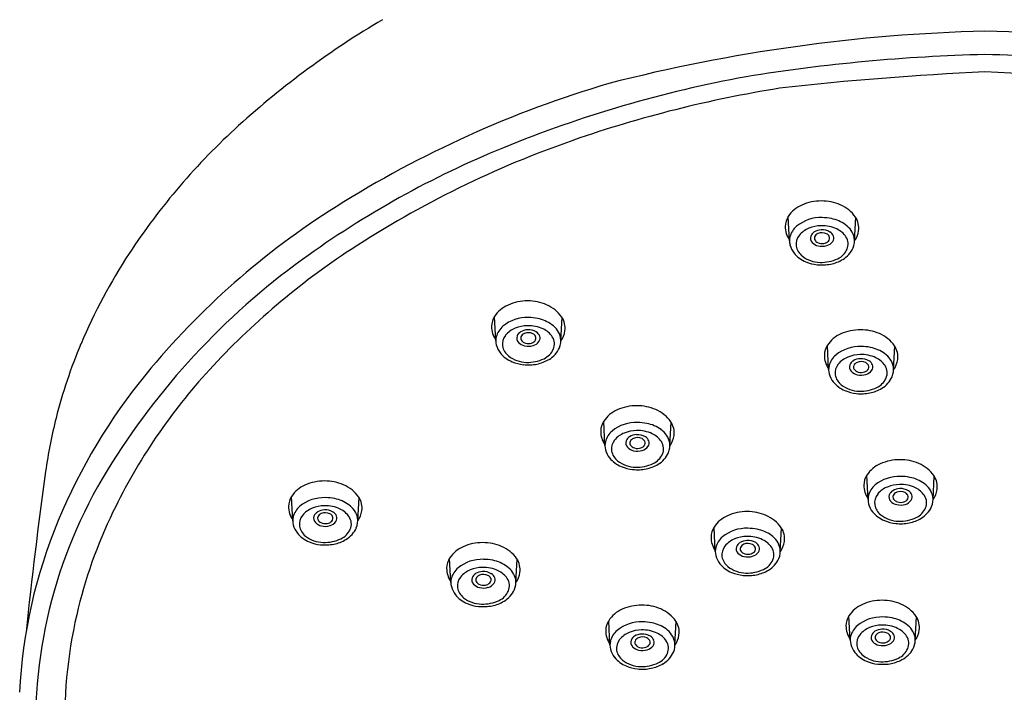
# Model space of a CAD drawing. Units: inches. Extents: x 7243.4 to 7249.9, y 329.6 to 352.2.
# Drawn here: x 7244.4 to 7246.7, y 348 to 349.6 of the extents above; entities that cross this region are included whole.
import ezdxf

# ---------------------------------------------------------------- set-up
doc = ezdxf.new("R2010")
doc.units = ezdxf.units.IN
doc.header["$LTSCALE"] = 0.64311
doc.header["$MEASUREMENT"] = 0
doc.layers.get('0').update_dxf_attribs({"color": 255, "linetype": 'CONTINUOUS'})

msp = doc.modelspace()

# ---------------------------------------------------------------- linework, layer by layer
for p, q in [((7246.1961, 349.0884), (7246.1933, 349.1444)), ((7246.3464, 349.0885), (7246.3492, 349.1422)), ((7245.5173, 348.8572), (7245.5144, 348.9132)), ((7245.6676, 348.8573), (7245.6704, 348.9111)), ((7246.2865, 348.7905), (7246.2836, 348.8465)), ((7246.4368, 348.7906), (7246.4396, 348.8443)), ((7245.7695, 348.6147), (7245.7666, 348.6707)), ((7245.9198, 348.6148), (7245.9226, 348.6686)), ((7246.3776, 348.49), (7246.3748, 348.546)), ((7246.528, 348.4901), (7246.5307, 348.5438)), ((7245.0479, 348.4408), (7245.045, 348.4968)), ((7245.1982, 348.4409), (7245.201, 348.4946)), ((7246.0246, 348.3699), (7246.0217, 348.4259)), ((7246.1749, 348.37), (7246.1777, 348.4238)), ((7245.4133, 348.2982), (7245.4105, 348.3541)), ((7245.5637, 348.2982), (7245.5664, 348.352)), ((7245.781, 348.1536), (7245.7782, 348.2096)), ((7245.9314, 348.1537), (7245.9341, 348.2075)), ((7246.3364, 348.1648), (7246.3336, 348.2208)), ((7246.4868, 348.1649), (7246.4895, 348.2187))]:
    msp.add_line(p, q)
for centre, radius, start, end in [((7246.2881, 347.8481), 2.0332, 120.5241, 132.1842), ((7246.7455, 345.6904), 3.8839, 91.4392, 104.4213), ((7246.5504, 345.6904), 3.8839, 75.5787, 88.5608), ((7246.7494, 345.4336), 4.0866, 91.4217, 99.2026), ((7246.5466, 345.4336), 4.0866, 80.7974, 88.5783), ((7246.9545, 342.6143), 6.8712, 92.55705, 96.5327), ((7246.3414, 342.6143), 6.8712, 83.4673, 87.44295), ((7246.6017, 346.6977), 2.8157, 100.35, 112.2643), ((7246.4975, 347.0203), 2.5357, 106.4786, 122.1581), ((7246.6162, 346.6761), 2.8001, 99.1122, 109.1614), ((7245.9533, 348.2176), 1.5346, 132.1842, 146.7704), ((7246.4672, 347.1051), 2.3459, 109.1614, 123.1927), ((7246.3808, 347.2374), 2.2326, 112.2643, 125.9495), ((7246.1166, 347.6262), 1.82, 122.1581, 140.6959), ((7246.2522, 349.1064), 0.0701, 113.4079, 147.152), ((7246.269, 349.0718), 0.1085, 89.4958, 114.326), ((7246.2708, 349.0729), 0.1074, 66.5533, 90.4139), ((7246.2798, 349.0938), 0.0847, 35.5813, 66.5533), ((7246.2297, 349.1209), 0.0433, 147.152, 179.1628), ((7246.2687, 349.0531), 0.0888, 88.162, 129.1516), ((7246.2714, 349.0374), 0.1044, 78.041, 89.9105), ((7246.2762, 349.0562), 0.085, 54.3964, 78.6284), ((7246.3096, 349.1177), 0.0466, 352.0512, 32.9261), ((7246.239, 349.1208), 0.0527, 179.1628, 215.214), ((7246.2433, 349.0853), 0.0478, 129.9715, 165.6265), ((7246.2606, 349.0667), 0.0542, 111.3549, 141.1527), ((7246.2708, 349.0435), 0.0795, 91.2285, 112.0885), ((7246.2706, 349.08), 0.0335, 92.2505, 121.2966), ((7246.2718, 349.0444), 0.0787, 64.6063, 92.0016), ((7246.2715, 349.0789), 0.0346, 58.7327, 93.6937), ((7246.2833, 349.0686), 0.0519, 33.6566, 64.6063), ((7246.298, 349.0849), 0.0489, 11.69, 55.5793), ((7246.2364, 349.0884), 0.0403, 167.442, 193.9922), ((7246.2437, 349.0804), 0.0324, 141.2077, 187.6114), ((7246.259, 349.0944), 0.0146, 160.9266, 223.8166), ((7246.2632, 349.0919), 0.0194, 120.7687, 157.9893), ((7246.2618, 349.0942), 0.0083, 158.1865, 209.2215), ((7246.267, 349.0919), 0.0139, 111.1773, 157.4723), ((7246.2677, 349.0975), 0.015, 209.2215, 243.3939), ((7246.2713, 349.0829), 0.0239, 63.8959, 112.9248), ((7246.2755, 349.0916), 0.0143, 28.4349, 63.8959), ((7246.2795, 349.0942), 0.00952, 316.0341, 26.0995), ((7246.2795, 349.092), 0.0194, 21.1337, 58.7327), ((7246.2854, 349.0943), 0.013, 323.814, 21.1337), ((7246.3015, 349.0807), 0.03, 336.4686, 33.6566), ((7246.3038, 349.0885), 0.0426, 336.9007, 8.6162), ((7246.3029, 349.1189), 0.0534, 324.6912, 351.8231), ((7246.1299, 347.6207), 1.7298, 123.1927, 137.4713), ((7246.2491, 349.0925), 0.0537, 194.9878, 217.7947), ((7246.2487, 349.0828), 0.0378, 190.293, 231.9769), ((7246.2688, 349.1041), 0.0284, 224.188, 257.0465), ((7246.2713, 349.1046), 0.023, 243.3939, 281.2287), ((7246.2712, 349.1146), 0.0392, 257.0465, 286.4055), ((7246.273, 349.1004), 0.0186, 278.713, 316.2144), ((7246.275, 349.1019), 0.0259, 286.4055, 323.814), ((7246.289, 349.0862), 0.0437, 295.1421, 336.4686), ((7246.2875, 349.0974), 0.0612, 300.9957, 335.2232), ((7245.769, 348.3383), 1.3143, 146.7704, 157.0864), ((7246.0671, 347.6699), 1.6983, 125.9495, 148.5176), ((7246.2599, 349.1035), 0.0689, 219.4933, 247.7603), ((7246.2688, 349.1085), 0.0704, 231.9769, 268.3548), ((7246.2693, 349.128), 0.0898, 268.3548, 295.1421), ((7246.2745, 349.119), 0.0864, 281.2087, 300.9957), ((7246.27, 349.1252), 0.0929, 247.0819, 263.9383), ((7246.2711, 349.1359), 0.1036, 263.9383, 281.2087), ((7245.5733, 348.8752), 0.0701, 113.4079, 147.152), ((7245.5902, 348.8407), 0.1085, 89.4958, 114.326), ((7245.5919, 348.8418), 0.1074, 66.5533, 90.4139), ((7245.6009, 348.8626), 0.0847, 35.5813, 66.5533), ((7245.5508, 348.8898), 0.0433, 147.152, 179.1628), ((7245.5898, 348.8219), 0.0888, 88.162, 129.1516), ((7245.5925, 348.8062), 0.1044, 78.041, 89.9105), ((7245.5974, 348.8251), 0.085, 54.3964, 78.6284), ((7245.6308, 348.8866), 0.0466, 352.0512, 32.9261), ((7245.5602, 348.8896), 0.0527, 179.1628, 215.214), ((7245.5645, 348.8541), 0.0478, 129.9715, 165.6265), ((7245.5818, 348.8356), 0.0542, 111.3549, 141.1527), ((7245.5919, 348.8124), 0.0795, 91.2285, 112.0885), ((7245.593, 348.8132), 0.0787, 64.6063, 92.0016), ((7245.6192, 348.8538), 0.0489, 11.69, 55.5793), ((7245.5575, 348.8572), 0.0403, 167.442, 193.9922), ((7245.5648, 348.8492), 0.0324, 141.2077, 187.6114), ((7245.5801, 348.8633), 0.0146, 160.9266, 223.8166), ((7245.5843, 348.8608), 0.0194, 120.7687, 157.9893), ((7245.5918, 348.8489), 0.0335, 92.2505, 121.2966), ((7245.583, 348.8631), 0.0083, 158.1865, 209.2215), ((7245.5882, 348.8608), 0.0139, 111.1773, 157.4723), ((7245.5924, 348.8518), 0.0239, 63.8959, 112.9248), ((7245.5927, 348.8478), 0.0346, 58.7327, 93.6937), ((7245.5967, 348.8604), 0.0143, 28.4349, 63.8959), ((7245.6007, 348.863), 0.00952, 316.0341, 26.0995), ((7245.6006, 348.8609), 0.0194, 21.1337, 58.7327), ((7245.6065, 348.8631), 0.013, 323.814, 21.1337), ((7245.6045, 348.8374), 0.0519, 33.6566, 64.6063), ((7245.6227, 348.8496), 0.03, 336.4686, 33.6566), ((7245.625, 348.8573), 0.0426, 336.9007, 8.6162), ((7245.6241, 348.8877), 0.0534, 324.6912, 351.8231), ((7246.3426, 348.8085), 0.0701, 113.4079, 147.152), ((7246.3594, 348.7739), 0.1085, 89.4958, 114.326), ((7246.3611, 348.775), 0.1074, 66.5533, 90.4139), ((7246.3702, 348.7959), 0.0847, 35.5813, 66.5533), ((7245.6563, 348.3859), 1.192, 157.0864, 165.8002), ((7245.5703, 348.8614), 0.0537, 194.9878, 217.7947), ((7245.5699, 348.8517), 0.0378, 190.293, 231.9769), ((7245.59, 348.873), 0.0284, 224.188, 257.0465), ((7245.5889, 348.8664), 0.015, 209.2215, 243.3939), ((7245.5925, 348.8735), 0.023, 243.3939, 281.2287), ((7245.5924, 348.8835), 0.0392, 257.0465, 286.4055), ((7245.5941, 348.8693), 0.0186, 278.713, 316.2144), ((7245.5961, 348.8707), 0.0259, 286.4055, 323.814), ((7245.6087, 348.8662), 0.0612, 300.9957, 335.2232), ((7246.3201, 348.823), 0.0433, 147.152, 179.1628), ((7246.3591, 348.7551), 0.0888, 88.162, 129.1516), ((7246.3618, 348.7395), 0.1044, 78.041, 89.9105), ((7246.3666, 348.7583), 0.085, 54.3964, 78.6284), ((7246.4, 348.8198), 0.0466, 352.0512, 32.9261), ((7245.5811, 348.8723), 0.0689, 219.4933, 247.7603), ((7245.59, 348.8774), 0.0704, 231.9769, 268.3548), ((7245.6101, 348.8551), 0.0437, 295.1421, 336.4686), ((7246.3294, 348.8229), 0.0527, 179.1628, 215.214), ((7246.3337, 348.7874), 0.0478, 129.9715, 165.6265), ((7246.351, 348.7688), 0.0542, 111.3549, 141.1527), ((7246.3612, 348.7456), 0.0795, 91.2285, 112.0885), ((7246.3622, 348.7465), 0.0787, 64.6063, 92.0016), ((7246.3737, 348.7707), 0.0519, 33.6566, 64.6063), ((7246.3884, 348.787), 0.0489, 11.69, 55.5793), ((7245.5912, 348.8941), 0.0929, 247.0819, 263.9383), ((7245.5923, 348.9048), 0.1036, 263.9383, 281.2087), ((7245.5905, 348.8968), 0.0898, 268.3548, 295.1421), ((7245.5956, 348.8879), 0.0864, 281.2087, 300.9957), ((7246.3268, 348.7905), 0.0403, 167.442, 193.9922), ((7246.334, 348.7825), 0.0324, 141.2077, 187.6114), ((7246.3494, 348.7965), 0.0146, 160.9266, 223.8166), ((7246.3536, 348.794), 0.0194, 120.7687, 157.9893), ((7246.361, 348.7821), 0.0335, 92.2505, 121.2966), ((7246.3522, 348.7963), 0.0083, 158.1865, 209.2215), ((7246.3574, 348.794), 0.0139, 111.1773, 157.4723), ((7246.3617, 348.785), 0.0239, 63.8959, 112.9248), ((7246.3619, 348.781), 0.0346, 58.7327, 93.6937), ((7246.3659, 348.7936), 0.0143, 28.4349, 63.8959), ((7246.3699, 348.7963), 0.00952, 316.0341, 26.0995), ((7246.3699, 348.7941), 0.0194, 21.1337, 58.7327), ((7246.3757, 348.7964), 0.013, 323.814, 21.1337), ((7246.3919, 348.7828), 0.03, 336.4686, 33.6566), ((7246.3942, 348.7906), 0.0426, 336.9007, 8.6162), ((7246.3933, 348.821), 0.0534, 324.6912, 351.8231), ((7245.7569, 347.9207), 1.3552, 140.6959, 157.3948), ((7245.8572, 347.8708), 1.3598, 137.4713, 154.2613), ((7246.3395, 348.7946), 0.0537, 194.9878, 217.7947), ((7246.3391, 348.7849), 0.0378, 190.293, 231.9769), ((7246.3592, 348.8062), 0.0284, 224.188, 257.0465), ((7246.3581, 348.7996), 0.015, 209.2215, 243.3939), ((7246.3617, 348.8067), 0.023, 243.3939, 281.2287), ((7246.3616, 348.8167), 0.0392, 257.0465, 286.4055), ((7246.3634, 348.8025), 0.0186, 278.713, 316.2144), ((7246.3654, 348.804), 0.0259, 286.4055, 323.814), ((7246.3779, 348.7995), 0.0612, 300.9957, 335.2232), ((7246.3503, 348.8056), 0.0689, 219.4933, 247.7603), ((7246.3592, 348.8106), 0.0704, 231.9769, 268.3548), ((7246.3597, 348.8301), 0.0898, 268.3548, 295.1421), ((7246.3793, 348.7883), 0.0437, 295.1421, 336.4686), ((7246.3604, 348.8273), 0.0929, 247.0819, 263.9383), ((7246.3615, 348.838), 0.1036, 263.9383, 281.2087), ((7246.3649, 348.8211), 0.0864, 281.2087, 300.9957), ((7245.8424, 348.5982), 0.1085, 89.4958, 114.326), ((7245.8441, 348.5993), 0.1074, 66.5533, 90.4139), ((7245.8256, 348.6327), 0.0701, 113.4079, 147.152), ((7245.8532, 348.6201), 0.0847, 35.5813, 66.5533), ((7245.6301, 348.3926), 1.1649, 165.8002, 171.9948), ((7245.803, 348.6473), 0.0433, 147.152, 179.1628), ((7245.8421, 348.5794), 0.0888, 88.162, 129.1516), ((7245.8448, 348.5637), 0.1044, 78.041, 89.9105), ((7245.8496, 348.5826), 0.085, 54.3964, 78.6284), ((7245.883, 348.6441), 0.0466, 352.0512, 32.9261), ((7245.8124, 348.6471), 0.0527, 179.1628, 215.214), ((7245.8167, 348.6116), 0.0478, 129.9715, 165.6265), ((7245.834, 348.5931), 0.0542, 111.3549, 141.1527), ((7245.8441, 348.5699), 0.0795, 91.2285, 112.0885), ((7245.8365, 348.6183), 0.0194, 120.7687, 157.9893), ((7245.844, 348.6064), 0.0335, 92.2505, 121.2966), ((7245.8452, 348.5707), 0.0787, 64.6063, 92.0016), ((7245.8449, 348.6053), 0.0346, 58.7327, 93.6937), ((7245.8529, 348.6184), 0.0194, 21.1337, 58.7327), ((7245.8567, 348.5949), 0.0519, 33.6566, 64.6063), ((7245.8714, 348.6113), 0.0489, 11.69, 55.5793), ((7245.8763, 348.6453), 0.0534, 324.6912, 351.8231), ((7245.8098, 348.6147), 0.0403, 167.442, 193.9922), ((7245.817, 348.6068), 0.0324, 141.2077, 187.6114), ((7245.8324, 348.6208), 0.0146, 160.9266, 223.8166), ((7245.8352, 348.6206), 0.0083, 158.1865, 209.2215), ((7245.8404, 348.6183), 0.0139, 111.1773, 157.4723), ((7245.8411, 348.6239), 0.015, 209.2215, 243.3939), ((7245.8447, 348.6093), 0.0239, 63.8959, 112.9248), ((7245.8464, 348.6268), 0.0186, 278.713, 316.2144), ((7245.8489, 348.6179), 0.0143, 28.4349, 63.8959), ((7245.8484, 348.6282), 0.0259, 286.4055, 323.814), ((7245.8529, 348.6205), 0.00952, 316.0341, 26.0995), ((7245.8587, 348.6206), 0.013, 323.814, 21.1337), ((7245.8749, 348.6071), 0.03, 336.4686, 33.6566), ((7245.8772, 348.6148), 0.0426, 336.9007, 8.6162), ((7245.8225, 348.6189), 0.0537, 194.9878, 217.7947), ((7245.8221, 348.6092), 0.0378, 190.293, 231.9769), ((7245.8422, 348.6305), 0.0284, 224.188, 257.0465), ((7245.8447, 348.631), 0.023, 243.3939, 281.2287), ((7245.8446, 348.641), 0.0392, 257.0465, 286.4055), ((7245.8623, 348.6126), 0.0437, 295.1421, 336.4686), ((7245.8609, 348.6237), 0.0612, 300.9957, 335.2232), ((7245.8333, 348.6298), 0.0689, 219.4933, 247.7603), ((7245.8422, 348.6349), 0.0704, 231.9769, 268.3548), ((7245.8427, 348.6543), 0.0898, 268.3548, 295.1421), ((7245.8479, 348.6454), 0.0864, 281.2087, 300.9957), ((7246.4337, 348.508), 0.0701, 113.4079, 147.152), ((7246.4506, 348.4734), 0.1085, 89.4958, 114.326), ((7246.4523, 348.4745), 0.1074, 66.5533, 90.4139), ((7246.4613, 348.4954), 0.0847, 35.5813, 66.5533), ((7254.207, 347.1864), 9.8261, 171.99481, 174.17923), ((7245.5782, 347.9693), 1.125, 148.5176, 184.0957), ((7245.8434, 348.6516), 0.0929, 247.0819, 263.9383), ((7245.8445, 348.6623), 0.1036, 263.9383, 281.2087), ((7246.4112, 348.5225), 0.0433, 147.152, 179.1628), ((7246.4502, 348.4546), 0.0888, 88.162, 129.1516), ((7246.4529, 348.439), 0.1044, 78.041, 89.9105), ((7246.4911, 348.5193), 0.0466, 352.0512, 32.9261), ((7245.1039, 348.4588), 0.0701, 113.4079, 147.152), ((7245.1208, 348.4242), 0.1085, 89.4958, 114.326), ((7245.1225, 348.4253), 0.1074, 66.5533, 90.4139), ((7245.1316, 348.4462), 0.0847, 35.5813, 66.5533), ((7246.4206, 348.5224), 0.0527, 179.1628, 215.214), ((7246.4249, 348.4869), 0.0478, 129.9715, 165.6265), ((7246.4523, 348.4451), 0.0795, 91.2285, 112.0885), ((7246.4533, 348.446), 0.0787, 64.6063, 92.0016), ((7246.4578, 348.4578), 0.085, 54.3964, 78.6284), ((7246.4796, 348.4865), 0.0489, 11.69, 55.5793), ((7246.4179, 348.49), 0.0403, 167.442, 193.9922), ((7246.4252, 348.482), 0.0324, 141.2077, 187.6114), ((7246.4421, 348.4683), 0.0542, 111.3549, 141.1527), ((7246.4405, 348.496), 0.0146, 160.9266, 223.8166), ((7246.4447, 348.4935), 0.0194, 120.7687, 157.9893), ((7246.4522, 348.4816), 0.0335, 92.2505, 121.2966), ((7246.4434, 348.4958), 0.0083, 158.1865, 209.2215), ((7246.4486, 348.4935), 0.0139, 111.1773, 157.4723), ((7246.4528, 348.4845), 0.0239, 63.8959, 112.9248), ((7246.4531, 348.4805), 0.0346, 58.7327, 93.6937), ((7246.457, 348.4931), 0.0143, 28.4349, 63.8959), ((7246.4611, 348.4958), 0.00952, 316.0341, 26.0995), ((7246.461, 348.4936), 0.0194, 21.1337, 58.7327), ((7246.4669, 348.4959), 0.013, 323.814, 21.1337), ((7246.4648, 348.4702), 0.0519, 33.6566, 64.6063), ((7246.4831, 348.4823), 0.03, 336.4686, 33.6566), ((7246.4844, 348.5205), 0.0534, 324.6912, 351.8231), ((7245.0814, 348.4733), 0.0433, 147.152, 179.1628), ((7245.1204, 348.4054), 0.0888, 88.162, 129.1516), ((7245.1225, 348.3959), 0.0795, 91.2285, 112.0885), ((7245.1236, 348.3968), 0.0787, 64.6063, 92.0016), ((7245.1231, 348.3898), 0.1044, 78.041, 89.9105), ((7245.128, 348.4086), 0.085, 54.3964, 78.6284), ((7245.1498, 348.4373), 0.0489, 11.69, 55.5793), ((7245.1614, 348.4701), 0.0466, 352.0512, 32.9261), ((7246.4307, 348.4941), 0.0537, 194.9878, 217.7947), ((7246.4302, 348.4844), 0.0378, 190.293, 231.9769), ((7246.4503, 348.5057), 0.0284, 224.188, 257.0465), ((7246.4492, 348.4991), 0.015, 209.2215, 243.3939), ((7246.4528, 348.5062), 0.023, 243.3939, 281.2287), ((7246.4527, 348.5162), 0.0392, 257.0465, 286.4055), ((7246.4545, 348.502), 0.0186, 278.713, 316.2144), ((7246.4565, 348.5035), 0.0259, 286.4055, 323.814), ((7246.4854, 348.4901), 0.0426, 336.9007, 8.6162), ((7245.6603, 347.9657), 1.1413, 154.2613, 166.9607), ((7245.0908, 348.4732), 0.0527, 179.1628, 215.214), ((7245.0951, 348.4377), 0.0478, 129.9715, 165.6265), ((7245.0954, 348.4328), 0.0324, 141.2077, 187.6114), ((7245.1124, 348.4191), 0.0542, 111.3549, 141.1527), ((7245.1149, 348.4443), 0.0194, 120.7687, 157.9893), ((7245.1224, 348.4324), 0.0335, 92.2505, 121.2966), ((7245.1188, 348.4443), 0.0139, 111.1773, 157.4723), ((7245.1231, 348.4353), 0.0239, 63.8959, 112.9248), ((7245.1233, 348.4313), 0.0346, 58.7327, 93.6937), ((7245.1273, 348.4439), 0.0143, 28.4349, 63.8959), ((7245.1312, 348.4444), 0.0194, 21.1337, 58.7327), ((7245.1351, 348.421), 0.0519, 33.6566, 64.6063), ((7245.1547, 348.4713), 0.0534, 324.6912, 351.8231), ((7246.0975, 348.3534), 0.1085, 89.4958, 114.326), ((7246.0992, 348.3545), 0.1074, 66.5533, 90.4139), ((7246.1082, 348.3753), 0.0847, 35.5813, 66.5533), ((7246.4414, 348.5051), 0.0689, 219.4933, 247.7603), ((7246.4503, 348.5101), 0.0704, 231.9769, 268.3548), ((7246.4705, 348.4878), 0.0437, 295.1421, 336.4686), ((7246.469, 348.499), 0.0612, 300.9957, 335.2232), ((7245.5929, 347.9889), 1.1776, 157.3948, 177.3212), ((7245.0881, 348.4408), 0.0403, 167.442, 193.9922), ((7245.1009, 348.4449), 0.0537, 194.9878, 217.7947), ((7245.1107, 348.4468), 0.0146, 160.9266, 223.8166), ((7245.1206, 348.4565), 0.0284, 224.188, 257.0465), ((7245.1136, 348.4466), 0.0083, 158.1865, 209.2215), ((7245.1195, 348.4499), 0.015, 209.2215, 243.3939), ((7245.1231, 348.457), 0.023, 243.3939, 281.2287), ((7245.1247, 348.4528), 0.0186, 278.713, 316.2144), ((7245.1267, 348.4543), 0.0259, 286.4055, 323.814), ((7245.1313, 348.4466), 0.00952, 316.0341, 26.0995), ((7245.1371, 348.4467), 0.013, 323.814, 21.1337), ((7245.1533, 348.4331), 0.03, 336.4686, 33.6566), ((7245.1556, 348.4409), 0.0426, 336.9007, 8.6162), ((7246.0806, 348.3879), 0.0701, 113.4079, 147.152), ((7246.4515, 348.5268), 0.0929, 247.0819, 263.9383), ((7246.4527, 348.5375), 0.1036, 263.9383, 281.2087), ((7246.4509, 348.5296), 0.0898, 268.3548, 295.1421), ((7246.456, 348.5206), 0.0864, 281.2087, 300.9957), ((7245.1117, 348.4559), 0.0689, 219.4933, 247.7603), ((7245.1005, 348.4352), 0.0378, 190.293, 231.9769), ((7245.123, 348.467), 0.0392, 257.0465, 286.4055), ((7245.1407, 348.4386), 0.0437, 295.1421, 336.4686), ((7245.1393, 348.4498), 0.0612, 300.9957, 335.2232), ((7246.0581, 348.4025), 0.0433, 147.152, 179.1628), ((7246.0971, 348.3346), 0.0888, 88.162, 129.1516), ((7246.0998, 348.3189), 0.1044, 78.041, 89.9105), ((7246.1047, 348.3378), 0.085, 54.3964, 78.6284), ((7246.1265, 348.3665), 0.0489, 11.69, 55.5793), ((7246.1381, 348.3993), 0.0466, 352.0512, 32.9261), ((7245.1206, 348.4609), 0.0704, 231.9769, 268.3548), ((7245.1218, 348.4776), 0.0929, 247.0819, 263.9383), ((7245.1229, 348.4883), 0.1036, 263.9383, 281.2087), ((7245.1211, 348.4804), 0.0898, 268.3548, 295.1421), ((7245.1262, 348.4714), 0.0864, 281.2087, 300.9957), ((7245.4863, 348.2816), 0.1085, 89.4958, 114.326), ((7245.488, 348.2827), 0.1074, 66.5533, 90.4139), ((7246.0675, 348.4023), 0.0527, 179.1628, 215.214), ((7246.0718, 348.3668), 0.0478, 129.9715, 165.6265), ((7246.0891, 348.3482), 0.0542, 111.3549, 141.1527), ((7246.0992, 348.3251), 0.0795, 91.2285, 112.0885), ((7246.0916, 348.3735), 0.0194, 120.7687, 157.9893), ((7246.0991, 348.3615), 0.0335, 92.2505, 121.2966), ((7246.0955, 348.3735), 0.0139, 111.1773, 157.4723), ((7246.0998, 348.3645), 0.0239, 63.8959, 112.9248), ((7246.1003, 348.3259), 0.0787, 64.6063, 92.0016), ((7246.1, 348.3605), 0.0346, 58.7327, 93.6937), ((7246.104, 348.3731), 0.0143, 28.4349, 63.8959), ((7246.1079, 348.3735), 0.0194, 21.1337, 58.7327), ((7246.1118, 348.3501), 0.0519, 33.6566, 64.6063), ((7246.1314, 348.4004), 0.0534, 324.6912, 351.8231), ((7245.4694, 348.3161), 0.0701, 113.4079, 147.152), ((7245.497, 348.3035), 0.0847, 35.5813, 66.5533), ((7246.0648, 348.3699), 0.0403, 167.442, 193.9922), ((7246.0721, 348.3619), 0.0324, 141.2077, 187.6114), ((7246.0874, 348.376), 0.0146, 160.9266, 223.8166), ((7246.0973, 348.3857), 0.0284, 224.188, 257.0465), ((7246.0903, 348.3758), 0.0083, 158.1865, 209.2215), ((7246.0962, 348.379), 0.015, 209.2215, 243.3939), ((7246.0998, 348.3862), 0.023, 243.3939, 281.2287), ((7246.1014, 348.382), 0.0186, 278.713, 316.2144), ((7246.1034, 348.3834), 0.0259, 286.4055, 323.814), ((7246.108, 348.3757), 0.00952, 316.0341, 26.0995), ((7246.1138, 348.3758), 0.013, 323.814, 21.1337), ((7246.13, 348.3623), 0.03, 336.4686, 33.6566), ((7246.1323, 348.37), 0.0426, 336.9007, 8.6162), ((7245.4469, 348.3307), 0.0433, 147.152, 179.1628), ((7245.4859, 348.2628), 0.0888, 88.162, 129.1516), ((7245.4886, 348.2471), 0.1044, 78.041, 89.9105), ((7245.4935, 348.266), 0.085, 54.3964, 78.6284), ((7245.5268, 348.3275), 0.0466, 352.0512, 32.9261), ((7246.0776, 348.3741), 0.0537, 194.9878, 217.7947), ((7246.0884, 348.385), 0.0689, 219.4933, 247.7603), ((7246.0772, 348.3644), 0.0378, 190.293, 231.9769), ((7246.0997, 348.3962), 0.0392, 257.0465, 286.4055), ((7246.1174, 348.3677), 0.0437, 295.1421, 336.4686), ((7246.116, 348.3789), 0.0612, 300.9957, 335.2232), ((7245.4563, 348.3305), 0.0527, 179.1628, 215.214), ((7245.4606, 348.2951), 0.0478, 129.9715, 165.6265), ((7245.4778, 348.2765), 0.0542, 111.3549, 141.1527), ((7245.488, 348.2533), 0.0795, 91.2285, 112.0885), ((7245.4804, 348.3017), 0.0194, 120.7687, 157.9893), ((7245.4879, 348.2898), 0.0335, 92.2505, 121.2966), ((7245.4885, 348.2927), 0.0239, 63.8959, 112.9248), ((7245.489, 348.2541), 0.0787, 64.6063, 92.0016), ((7245.4888, 348.2887), 0.0346, 58.7327, 93.6937), ((7245.4967, 348.3018), 0.0194, 21.1337, 58.7327), ((7245.5005, 348.2783), 0.0519, 33.6566, 64.6063), ((7245.5153, 348.2947), 0.0489, 11.69, 55.5793), ((7245.5201, 348.3287), 0.0534, 324.6912, 351.8231), ((7246.0973, 348.3901), 0.0704, 231.9769, 268.3548), ((7246.0985, 348.4068), 0.0929, 247.0819, 263.9383), ((7246.0996, 348.4175), 0.1036, 263.9383, 281.2087), ((7246.0978, 348.4095), 0.0898, 268.3548, 295.1421), ((7246.1029, 348.4006), 0.0864, 281.2087, 300.9957), ((7245.4536, 348.2982), 0.0403, 167.442, 193.9922), ((7245.4609, 348.2902), 0.0324, 141.2077, 187.6114), ((7245.4762, 348.3042), 0.0146, 160.9266, 223.8166), ((7245.486, 348.3139), 0.0284, 224.188, 257.0465), ((7245.4791, 348.304), 0.0083, 158.1865, 209.2215), ((7245.4843, 348.3017), 0.0139, 111.1773, 157.4723), ((7245.4849, 348.3073), 0.015, 209.2215, 243.3939), ((7245.4885, 348.3144), 0.023, 243.3939, 281.2287), ((7245.4902, 348.3102), 0.0186, 278.713, 316.2144), ((7245.4927, 348.3013), 0.0143, 28.4349, 63.8959), ((7245.4922, 348.3116), 0.0259, 286.4055, 323.814), ((7245.4968, 348.304), 0.00952, 316.0341, 26.0995), ((7245.5026, 348.304), 0.013, 323.814, 21.1337), ((7245.5188, 348.2905), 0.03, 336.4686, 33.6566), ((7245.5211, 348.2982), 0.0426, 336.9007, 8.6162), ((7245.4664, 348.3023), 0.0537, 194.9878, 217.7947), ((7245.4659, 348.2926), 0.0378, 190.293, 231.9769), ((7245.4884, 348.3244), 0.0392, 257.0465, 286.4055), ((7245.5062, 348.296), 0.0437, 295.1421, 336.4686), ((7245.5047, 348.3072), 0.0612, 300.9957, 335.2232), ((7245.4771, 348.3132), 0.0689, 219.4933, 247.7603), ((7245.486, 348.3183), 0.0704, 231.9769, 268.3548), ((7245.4872, 348.335), 0.0929, 247.0819, 263.9383), ((7245.4866, 348.3377), 0.0898, 268.3548, 295.1421), ((7245.4917, 348.3288), 0.0864, 281.2087, 300.9957), ((7246.4094, 348.1483), 0.1085, 89.4958, 114.326), ((7246.4111, 348.1494), 0.1074, 66.5533, 90.4139), ((7246.4201, 348.1702), 0.0847, 35.5813, 66.5533), ((7245.4884, 348.3457), 0.1036, 263.9383, 281.2087), ((7245.8371, 348.1716), 0.0701, 113.4079, 147.152), ((7245.8539, 348.1371), 0.1085, 89.4958, 114.326), ((7245.8557, 348.1382), 0.1074, 66.5533, 90.4139), ((7245.8647, 348.159), 0.0847, 35.5813, 66.5533), ((7246.3925, 348.1828), 0.0701, 113.4079, 147.152), ((7245.6021, 347.9792), 1.0815, 166.9607, 182.5234), ((7245.8146, 348.1861), 0.0433, 147.152, 179.1628), ((7245.8536, 348.1183), 0.0888, 88.162, 129.1516), ((7245.8563, 348.1026), 0.1044, 78.041, 89.9105), ((7245.8612, 348.1214), 0.085, 54.3964, 78.6284), ((7245.8945, 348.183), 0.0466, 352.0512, 32.9261), ((7246.37, 348.1973), 0.0433, 147.152, 179.1628), ((7246.409, 348.1295), 0.0888, 88.162, 129.1516), ((7246.4117, 348.1138), 0.1044, 78.041, 89.9105), ((7246.4166, 348.1326), 0.085, 54.3964, 78.6284), ((7246.4499, 348.1942), 0.0466, 352.0512, 32.9261), ((7245.8239, 348.186), 0.0527, 179.1628, 215.214), ((7245.8282, 348.1505), 0.0478, 129.9715, 165.6265), ((7245.8455, 348.1319), 0.0542, 111.3549, 141.1527), ((7245.8557, 348.1088), 0.0795, 91.2285, 112.0885), ((7245.8567, 348.1096), 0.0787, 64.6063, 92.0016), ((7245.8682, 348.1338), 0.0519, 33.6566, 64.6063), ((7245.883, 348.1502), 0.0489, 11.69, 55.5793), ((7246.3794, 348.1972), 0.0527, 179.1628, 215.214), ((7246.3837, 348.1617), 0.0478, 129.9715, 165.6265), ((7246.4009, 348.1431), 0.0542, 111.3549, 141.1527), ((7246.4111, 348.1199), 0.0795, 91.2285, 112.0885), ((7246.4035, 348.1684), 0.0194, 120.7687, 157.9893), ((7246.411, 348.1564), 0.0335, 92.2505, 121.2966), ((7246.4074, 348.1684), 0.0139, 111.1773, 157.4723), ((7246.4116, 348.1594), 0.0239, 63.8959, 112.9248), ((7246.4121, 348.1208), 0.0787, 64.6063, 92.0016), ((7246.4119, 348.1554), 0.0346, 58.7327, 93.6937), ((7246.4158, 348.168), 0.0143, 28.4349, 63.8959), ((7246.4198, 348.1684), 0.0194, 21.1337, 58.7327), ((7246.4236, 348.145), 0.0519, 33.6566, 64.6063), ((7246.4384, 348.1613), 0.0489, 11.69, 55.5793), ((7246.4432, 348.1953), 0.0534, 324.6912, 351.8231), ((7245.8213, 348.1536), 0.0403, 167.442, 193.9922), ((7245.8286, 348.1456), 0.0324, 141.2077, 187.6114), ((7245.8439, 348.1597), 0.0146, 160.9266, 223.8166), ((7245.8481, 348.1572), 0.0194, 120.7687, 157.9893), ((7245.8555, 348.1452), 0.0335, 92.2505, 121.2966), ((7245.8468, 348.1594), 0.0083, 158.1865, 209.2215), ((7245.8519, 348.1572), 0.0139, 111.1773, 157.4723), ((7245.8562, 348.1482), 0.0239, 63.8959, 112.9248), ((7245.8565, 348.1442), 0.0346, 58.7327, 93.6937), ((7245.8604, 348.1568), 0.0143, 28.4349, 63.8959), ((7245.8644, 348.1594), 0.00952, 316.0341, 26.0995), ((7245.8644, 348.1572), 0.0194, 21.1337, 58.7327), ((7245.8703, 348.1595), 0.013, 323.814, 21.1337), ((7245.8864, 348.1459), 0.03, 336.4686, 33.6566), ((7245.8888, 348.1537), 0.0426, 336.9007, 8.6162), ((7245.8878, 348.1841), 0.0534, 324.6912, 351.8231), ((7246.3767, 348.1648), 0.0403, 167.442, 193.9922), ((7246.384, 348.1568), 0.0324, 141.2077, 187.6114), ((7246.3993, 348.1709), 0.0146, 160.9266, 223.8166), ((7246.4091, 348.1805), 0.0284, 224.188, 257.0465), ((7246.4022, 348.1706), 0.0083, 158.1865, 209.2215), ((7246.408, 348.1739), 0.015, 209.2215, 243.3939), ((7246.4116, 348.1811), 0.023, 243.3939, 281.2287), ((7246.4133, 348.1769), 0.0186, 278.713, 316.2144), ((7246.4153, 348.1783), 0.0259, 286.4055, 323.814), ((7246.4199, 348.1706), 0.00952, 316.0341, 26.0995), ((7246.4257, 348.1707), 0.013, 323.814, 21.1337), ((7246.4419, 348.1571), 0.03, 336.4686, 33.6566), ((7246.4442, 348.1649), 0.0426, 336.9007, 8.6162), ((7245.834, 348.1577), 0.0537, 194.9878, 217.7947), ((7245.8336, 348.1481), 0.0378, 190.293, 231.9769), ((7245.8537, 348.1693), 0.0284, 224.188, 257.0465), ((7245.8526, 348.1627), 0.015, 209.2215, 243.3939), ((7245.8562, 348.1699), 0.023, 243.3939, 281.2287), ((7245.8561, 348.1799), 0.0392, 257.0465, 286.4055), ((7245.8579, 348.1657), 0.0186, 278.713, 316.2144), ((7245.8599, 348.1671), 0.0259, 286.4055, 323.814), ((7245.8739, 348.1514), 0.0437, 295.1421, 336.4686), ((7245.8724, 348.1626), 0.0612, 300.9957, 335.2232), ((7246.3895, 348.1689), 0.0537, 194.9878, 217.7947), ((7246.4002, 348.1799), 0.0689, 219.4933, 247.7603), ((7246.389, 348.1593), 0.0378, 190.293, 231.9769), ((7246.4115, 348.1911), 0.0392, 257.0465, 286.4055), ((7246.4293, 348.1626), 0.0437, 295.1421, 336.4686), ((7246.4278, 348.1738), 0.0612, 300.9957, 335.2232), ((7245.8448, 348.1687), 0.0689, 219.4933, 247.7603), ((7245.8537, 348.1738), 0.0704, 231.9769, 268.3548), ((7245.8543, 348.1932), 0.0898, 268.3548, 295.1421), ((7246.4091, 348.185), 0.0704, 231.9769, 268.3548), ((7246.4103, 348.2016), 0.0929, 247.0819, 263.9383), ((7246.4097, 348.2044), 0.0898, 268.3548, 295.1421), ((7246.4148, 348.1955), 0.0864, 281.2087, 300.9957), ((7245.8549, 348.1904), 0.0929, 247.0819, 263.9383), ((7245.856, 348.2011), 0.1036, 263.9383, 281.2087), ((7245.8594, 348.1843), 0.0864, 281.2087, 300.9957), ((7246.4115, 348.2123), 0.1036, 263.9383, 281.2087)]:
    msp.add_arc(centre, radius, start, end)

doc.saveas('drawing.dxf')
